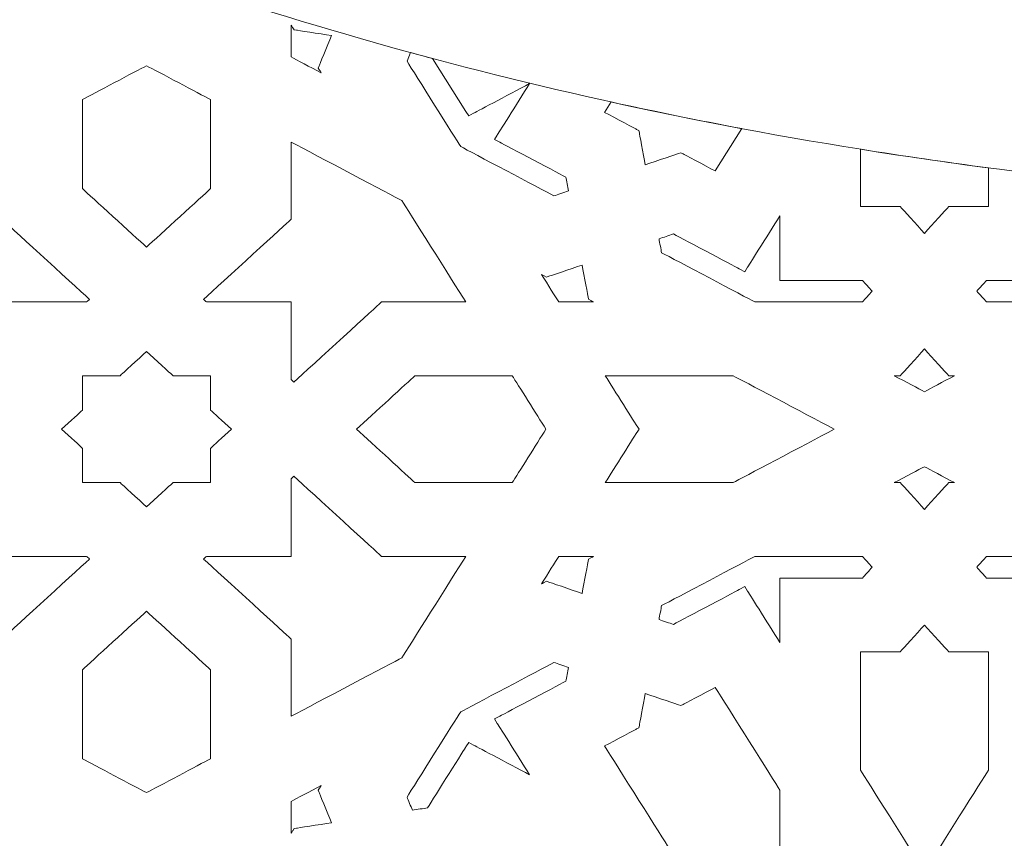
# Model space of a CAD drawing. Units: centimetres. Extents: x -10.4 to 10.5, y -13.8 to 13.1.
# Drawn here: x 4 to 6.5, y -5.5 to -3.4 of the extents above; entities that cross this region are included whole.
import ezdxf

# ---------------------------------------------------------------- set-up
doc = ezdxf.new("R2010")
doc.units = ezdxf.units.CM
doc.header["$MEASUREMENT"] = 0
doc.layers.add('Plan 1', color=7, linetype='Continuous')

msp = doc.modelspace()

# ---------------------------------------------------------------- linework, layer by layer
at = {"layer": 'Plan 1', "color": 242, "lineweight": 20}
msp.add_open_spline([(8.85649, -3.3158), (3.09242, -3.52944), (1.89192, -0.54975), (-0.24236, -0.80694), (-0.24236, -0.80694), (0.04995, -5.03987), (-1.10698, -6.44973), (-4.16413, -6.01149), (-4.16413, -6.01149), (-4.16413, -6.01149), (-4.16413, -12.24224), (-4.16413, -12.24224), (-4.16413, -12.24224), (-4.16413, -12.24224), (8.85649, -12.2423), (8.85649, -12.2423), (8.85649, -12.2423), (8.85649, -12.2423), (8.85649, -3.3158), (8.85649, -3.3158)], degree=3, knots=[0, 0, 0, 0, 0.1666667, 0.1666667, 0.1666667, 0.1666667, 0.3333333, 0.3333333, 0.3333333, 0.3333333, 0.5, 0.5, 0.5, 0.5, 0.6666667, 0.6666667, 0.6666667, 0.6666667, 1, 1, 1, 1], dxfattribs=at)
at = {"layer": 'Plan 1', "color": 3, "lineweight": 20}
msp.add_open_spline([(8.29846, -3.86814), (7.34616, -3.86959), (6.39275, -3.78389), (5.46316, -3.57368), (5.46316, -3.57368), (4.63222, -3.38578), (3.85003, -3.10324), (3.08626, -2.72752), (3.08626, -2.72752), (2.78286, -2.57827), (2.48655, -2.41675), (2.19261, -2.24977), (2.19261, -2.24977), (1.94354, -2.10829), (1.69654, -1.96273), (1.44581, -1.82426), (1.44581, -1.82426), (1.11053, -1.6391), (0.73001, -1.44164), (0.34775, -1.36583), (0.34775, -1.36583), (0.36249, -1.75035), (0.36461, -2.13576), (0.3479, -2.51924), (0.3479, -2.51924), (0.32675, -3.00466), (0.2751, -3.49576), (0.1656, -3.96972), (0.1656, -3.96972), (-0.01604, -4.75595), (-0.36103, -5.49505), (-1.01528, -5.99603), (-1.01528, -5.99603), (-1.75389, -6.5616), (-2.69683, -6.67495), (-3.6061, -6.61516), (-3.6061, -6.61516), (-3.6061, -6.61516), (-3.60611, -11.6676), (-3.60611, -11.6676), (-3.60611, -11.6676), (-3.60611, -11.6676), (8.29846, -11.66765), (8.29846, -11.66765), (8.29846, -11.66765), (8.29846, -11.66765), (8.29846, -3.86814), (8.29846, -3.86814)], degree=3, knots=[0, 0, 0, 0, 0.0769231, 0.0769231, 0.0769231, 0.0769231, 0.1538462, 0.1538462, 0.1538462, 0.1538462, 0.2307692, 0.2307692, 0.2307692, 0.2307692, 0.3076923, 0.3076923, 0.3076923, 0.3076923, 0.3846154, 0.3846154, 0.3846154, 0.3846154, 0.4615385, 0.4615385, 0.4615385, 0.4615385, 0.5384615, 0.5384615, 0.5384615, 0.5384615, 0.6153846, 0.6153846, 0.6153846, 0.6153846, 0.6923077, 0.6923077, 0.6923077, 0.6923077, 0.7692308, 0.7692308, 0.7692308, 0.7692308, 0.8461538, 0.8461538, 0.8461538, 0.8461538, 1, 1, 1, 1], dxfattribs=at)
at = {"layer": 'Plan 1', "color": 230, "lineweight": 9}
for points, knots in [([(4.70919, -3.47275), (4.72365, -3.4804), (4.75758, -3.49833), (4.78612, -3.51341), (4.78612, -3.51341), (4.78358, -3.50937), (4.78192, -3.50674), (4.78191, -3.50674), (4.78191, -3.50674), (4.78191, -3.50674), (4.77857, -3.50145), (4.77857, -3.50145), (4.77857, -3.50145), (4.77857, -3.50145), (4.78089, -3.49573), (4.78089, -3.49573), (4.78089, -3.49573), (4.78094, -3.49562), (4.80176, -3.44425), (4.81231, -3.41826), (4.81231, -3.41826), (4.78242, -3.41362), (4.72333, -3.40443), (4.7233, -3.40443), (4.7233, -3.40443), (4.7233, -3.40443), (4.71672, -3.40341), (4.71672, -3.40341), (4.71672, -3.40341), (4.71672, -3.40341), (4.71339, -3.39812), (4.71339, -3.39812), (4.71339, -3.39812), (4.71339, -3.39812), (4.71173, -3.39549), (4.70918, -3.39145), (4.70918, -3.39145), (4.70919, -3.41856), (4.70919, -3.44565), (4.70919, -3.47275)], [0, 0, 0, 0, 0.0909091, 0.0909091, 0.0909091, 0.0909091, 0.1818182, 0.1818182, 0.1818182, 0.1818182, 0.2727273, 0.2727273, 0.2727273, 0.2727273, 0.3636364, 0.3636364, 0.3636364, 0.3636364, 0.4545455, 0.4545455, 0.4545455, 0.4545455, 0.5454545, 0.5454545, 0.5454545, 0.5454545, 0.6363636, 0.6363636, 0.6363636, 0.6363636, 0.7272727, 0.7272727, 0.7272727, 0.7272727, 0.8181818, 0.8181818, 0.8181818, 0.8181818, 1, 1, 1, 1]), ([(5.14251, -3.70171), (5.16891, -3.71566), (5.34604, -3.80925), (5.38043, -3.82743), (5.38043, -3.82743), (5.38941, -3.82438), (5.40609, -3.81871), (5.41716, -3.81495), (5.41716, -3.81495), (5.41518, -3.8043), (5.4122, -3.78824), (5.4106, -3.7796), (5.4106, -3.7796), (5.38026, -3.76357), (5.24073, -3.68985), (5.24069, -3.68982), (5.24069, -3.68982), (5.24069, -3.68982), (5.2284, -3.68333), (5.2284, -3.68333), (5.2284, -3.68333), (5.2284, -3.68333), (5.2355, -3.67209), (5.2355, -3.67209), (5.2355, -3.67209), (5.23554, -3.67202), (5.28599, -3.59206), (5.31831, -3.54081), (5.31831, -3.54081), (5.2623, -3.57041), (5.17491, -3.61658), (5.17488, -3.6166), (5.17488, -3.6166), (5.17488, -3.6166), (5.16258, -3.62309), (5.16258, -3.62309), (5.16258, -3.62309), (5.16258, -3.62309), (5.15549, -3.61185), (5.15549, -3.61185), (5.15549, -3.61185), (5.15549, -3.61185), (5.07032, -3.47685), (5.07032, -3.47685), (5.07032, -3.47685), (5.05158, -3.47185), (5.03286, -3.46679), (5.01417, -3.46168), (5.01417, -3.46168), (5.01417, -3.46168), (5.00513, -3.48397), (5.00513, -3.48397), (5.00513, -3.48397), (5.02499, -3.51543), (5.12727, -3.67755), (5.14251, -3.70171)], [0, 0, 0, 0, 0.0666667, 0.0666667, 0.0666667, 0.0666667, 0.1333333, 0.1333333, 0.1333333, 0.1333333, 0.2, 0.2, 0.2, 0.2, 0.2666667, 0.2666667, 0.2666667, 0.2666667, 0.3333333, 0.3333333, 0.3333333, 0.3333333, 0.4, 0.4, 0.4, 0.4, 0.4666667, 0.4666667, 0.4666667, 0.4666667, 0.5333333, 0.5333333, 0.5333333, 0.5333333, 0.6, 0.6, 0.6, 0.6, 0.6666667, 0.6666667, 0.6666667, 0.6666667, 0.7333333, 0.7333333, 0.7333333, 0.7333333, 0.8, 0.8, 0.8, 0.8, 0.8666667, 0.8666667, 0.8666667, 0.8666667, 1, 1, 1, 1]), ([(4.17675, -3.58147), (4.17675, -3.65732), (4.17675, -3.73318), (4.17675, -3.80904), (4.17675, -3.80904), (4.19922, -3.82961), (4.30644, -3.92773), (4.33996, -3.9584), (4.33996, -3.9584), (4.37347, -3.92773), (4.4807, -3.82961), (4.50317, -3.80904), (4.50317, -3.80904), (4.50317, -3.73318), (4.50318, -3.65732), (4.50318, -3.58147), (4.50318, -3.58147), (4.47464, -3.5664), (4.36848, -3.5103), (4.33996, -3.49523), (4.33996, -3.49523), (4.31143, -3.5103), (4.20526, -3.5664), (4.17675, -3.58147)], [0, 0, 0, 0, 0.1428571, 0.1428571, 0.1428571, 0.1428571, 0.2857143, 0.2857143, 0.2857143, 0.2857143, 0.4285714, 0.4285714, 0.4285714, 0.4285714, 0.5714286, 0.5714286, 0.5714286, 0.5714286, 0.7142857, 0.7142857, 0.7142857, 0.7142857, 1, 1, 1, 1]), ([(5.61349, -3.74827), (5.64191, -3.73862), (5.69811, -3.71953), (5.69814, -3.71952), (5.69814, -3.71952), (5.69814, -3.71952), (5.7044, -3.7174), (5.7044, -3.7174), (5.7044, -3.7174), (5.7044, -3.7174), (5.71018, -3.72045), (5.71018, -3.72045), (5.71018, -3.72045), (5.7102, -3.72046), (5.76664, -3.75029), (5.79217, -3.76378), (5.79217, -3.76378), (5.79217, -3.76378), (5.86032, -3.65576), (5.86032, -3.65576), (5.86032, -3.65576), (5.74868, -3.6348), (5.63733, -3.61214), (5.5263, -3.58773), (5.5263, -3.58773), (5.5263, -3.58773), (5.50947, -3.61441), (5.50947, -3.61441), (5.50947, -3.61441), (5.53501, -3.62791), (5.59146, -3.65773), (5.59148, -3.65774), (5.59148, -3.65774), (5.59148, -3.65774), (5.59726, -3.66079), (5.59726, -3.66079), (5.59726, -3.66079), (5.59726, -3.66079), (5.59837, -3.66681), (5.59837, -3.66681), (5.59837, -3.66681), (5.5984, -3.6669), (5.60842, -3.72094), (5.61349, -3.74827)], [0, 0, 0, 0, 0.0833333, 0.0833333, 0.0833333, 0.0833333, 0.1666667, 0.1666667, 0.1666667, 0.1666667, 0.25, 0.25, 0.25, 0.25, 0.3333333, 0.3333333, 0.3333333, 0.3333333, 0.4166667, 0.4166667, 0.4166667, 0.4166667, 0.5, 0.5, 0.5, 0.5, 0.5833333, 0.5833333, 0.5833333, 0.5833333, 0.6666667, 0.6666667, 0.6666667, 0.6666667, 0.75, 0.75, 0.75, 0.75, 0.8333333, 0.8333333, 0.8333333, 0.8333333, 1, 1, 1, 1]), ([(3.68825, -3.83955), (3.67244, -3.86463), (3.5623, -4.03922), (3.52504, -4.09828), (3.52504, -4.09828), (3.59477, -4.09828), (3.66451, -4.09828), (3.73424, -4.09828), (3.73424, -4.09828), (3.73424, -4.09828), (3.74012, -4.09828), (3.74012, -4.09828), (3.74012, -4.09828), (3.74012, -4.09828), (3.74429, -4.10208), (3.74429, -4.10208), (3.74429, -4.10208), (3.74434, -4.10214), (3.91941, -4.26236), (3.96361, -4.3028), (3.96361, -4.3028), (3.96605, -4.30056), (3.9685, -4.29832), (3.97095, -4.29608), (3.97095, -4.29608), (3.97095, -4.23447), (3.97095, -4.17287), (3.97095, -4.11127), (3.97095, -4.11127), (3.97095, -4.11127), (3.97095, -4.09828), (3.97095, -4.09828), (3.97095, -4.09828), (3.97095, -4.09828), (3.98514, -4.09828), (3.98514, -4.09828), (3.98514, -4.09828), (4.05246, -4.09828), (4.11976, -4.09828), (4.18708, -4.09828), (4.18708, -4.09828), (4.18953, -4.09604), (4.19198, -4.0938), (4.19444, -4.09155), (4.19444, -4.09155), (4.15025, -4.05113), (3.97517, -3.89089), (3.97511, -3.89083), (3.97511, -3.89083), (3.97511, -3.89083), (3.97095, -3.88703), (3.97095, -3.88703), (3.97095, -3.88703), (3.97095, -3.88703), (3.97095, -3.88165), (3.97095, -3.88165), (3.97095, -3.88165), (3.97095, -3.81783), (3.97095, -3.75401), (3.97095, -3.69018), (3.97095, -3.69018), (3.90642, -3.72429), (3.71565, -3.82508), (3.68825, -3.83955)], [0, 0, 0, 0, 0.0588235, 0.0588235, 0.0588235, 0.0588235, 0.1176471, 0.1176471, 0.1176471, 0.1176471, 0.1764706, 0.1764706, 0.1764706, 0.1764706, 0.2352941, 0.2352941, 0.2352941, 0.2352941, 0.2941176, 0.2941176, 0.2941176, 0.2941176, 0.3529412, 0.3529412, 0.3529412, 0.3529412, 0.4117647, 0.4117647, 0.4117647, 0.4117647, 0.4705882, 0.4705882, 0.4705882, 0.4705882, 0.5294118, 0.5294118, 0.5294118, 0.5294118, 0.5882353, 0.5882353, 0.5882353, 0.5882353, 0.6470588, 0.6470588, 0.6470588, 0.6470588, 0.7058824, 0.7058824, 0.7058824, 0.7058824, 0.7647059, 0.7647059, 0.7647059, 0.7647059, 0.8235294, 0.8235294, 0.8235294, 0.8235294, 0.8823529, 0.8823529, 0.8823529, 0.8823529, 1, 1, 1, 1]), ([(4.99188, -3.83955), (4.96448, -3.82508), (4.77372, -3.72429), (4.70918, -3.69019), (4.70918, -3.69019), (4.70919, -3.75401), (4.70919, -3.81783), (4.70918, -3.88165), (4.70918, -3.88165), (4.70918, -3.88165), (4.70918, -3.88703), (4.70918, -3.88703), (4.70918, -3.88703), (4.70918, -3.88703), (4.70503, -3.89083), (4.70503, -3.89083), (4.70503, -3.89083), (4.70487, -3.89098), (4.52986, -4.05113), (4.48569, -4.09155), (4.48569, -4.09155), (4.48829, -4.09393), (4.49094, -4.09636), (4.49304, -4.09828), (4.49304, -4.09828), (4.56037, -4.09828), (4.62768, -4.09828), (4.69499, -4.09828), (4.69499, -4.09828), (4.69499, -4.09828), (4.70919, -4.09828), (4.70919, -4.09828), (4.70919, -4.09828), (4.70919, -4.09828), (4.70919, -4.11127), (4.70919, -4.11127), (4.70919, -4.11127), (4.70919, -4.17287), (4.70919, -4.23447), (4.70919, -4.29608), (4.70919, -4.29608), (4.71129, -4.298), (4.71393, -4.30042), (4.71652, -4.3028), (4.71652, -4.3028), (4.76071, -4.26235), (4.93578, -4.10214), (4.93584, -4.10208), (4.93584, -4.10208), (4.93584, -4.10208), (4.93999, -4.09828), (4.93999, -4.09828), (4.93999, -4.09828), (4.93999, -4.09828), (4.94588, -4.09828), (4.94588, -4.09828), (4.94588, -4.09828), (5.01561, -4.09828), (5.08535, -4.09828), (5.1551, -4.09828), (5.1551, -4.09828), (5.11784, -4.03922), (5.0077, -3.86462), (4.99188, -3.83955)], [0, 0, 0, 0, 0.0588235, 0.0588235, 0.0588235, 0.0588235, 0.1176471, 0.1176471, 0.1176471, 0.1176471, 0.1764706, 0.1764706, 0.1764706, 0.1764706, 0.2352941, 0.2352941, 0.2352941, 0.2352941, 0.2941176, 0.2941176, 0.2941176, 0.2941176, 0.3529412, 0.3529412, 0.3529412, 0.3529412, 0.4117647, 0.4117647, 0.4117647, 0.4117647, 0.4705882, 0.4705882, 0.4705882, 0.4705882, 0.5294118, 0.5294118, 0.5294118, 0.5294118, 0.5882353, 0.5882353, 0.5882353, 0.5882353, 0.6470588, 0.6470588, 0.6470588, 0.6470588, 0.7058824, 0.7058824, 0.7058824, 0.7058824, 0.7647059, 0.7647059, 0.7647059, 0.7647059, 0.8235294, 0.8235294, 0.8235294, 0.8235294, 0.8823529, 0.8823529, 0.8823529, 0.8823529, 1, 1, 1, 1]), ([(6.32637, -3.92308), (6.3457, -3.90171), (6.38394, -3.85947), (6.38396, -3.85946), (6.38396, -3.85946), (6.38396, -3.85946), (6.38821, -3.85475), (6.38821, -3.85475), (6.38821, -3.85475), (6.38821, -3.85475), (6.39489, -3.85475), (6.39489, -3.85475), (6.39489, -3.85475), (6.42645, -3.85475), (6.45802, -3.85475), (6.48958, -3.85475), (6.48958, -3.85475), (6.48958, -3.85475), (6.48958, -3.75593), (6.48958, -3.75593), (6.48958, -3.75593), (6.38056, -3.74156), (6.27174, -3.72574), (6.16315, -3.70837), (6.16315, -3.70837), (6.16315, -3.70837), (6.16315, -3.85475), (6.16315, -3.85475), (6.16315, -3.85475), (6.19472, -3.85475), (6.22629, -3.85475), (6.25785, -3.85475), (6.25785, -3.85475), (6.25785, -3.85475), (6.26452, -3.85475), (6.26452, -3.85475), (6.26452, -3.85475), (6.26452, -3.85475), (6.26878, -3.85946), (6.26878, -3.85946), (6.26878, -3.85946), (6.2688, -3.85947), (6.30703, -3.90171), (6.32637, -3.92308)], [0, 0, 0, 0, 0.0833333, 0.0833333, 0.0833333, 0.0833333, 0.1666667, 0.1666667, 0.1666667, 0.1666667, 0.25, 0.25, 0.25, 0.25, 0.3333333, 0.3333333, 0.3333333, 0.3333333, 0.4166667, 0.4166667, 0.4166667, 0.4166667, 0.5, 0.5, 0.5, 0.5, 0.5833333, 0.5833333, 0.5833333, 0.5833333, 0.6666667, 0.6666667, 0.6666667, 0.6666667, 0.75, 0.75, 0.75, 0.75, 0.8333333, 0.8333333, 0.8333333, 0.8333333, 1, 1, 1, 1]), ([(5.89304, -4.09828), (5.98462, -4.09828), (6.0762, -4.09828), (6.16778, -4.09828), (6.16778, -4.09828), (6.17389, -4.09153), (6.18523, -4.07898), (6.19277, -4.07066), (6.19277, -4.07066), (6.18523, -4.06234), (6.17389, -4.0498), (6.16778, -4.04305), (6.16778, -4.04305), (6.10238, -4.04305), (6.03698, -4.04305), (5.97158, -4.04305), (5.97158, -4.04305), (5.97158, -4.04305), (5.95739, -4.04305), (5.95739, -4.04305), (5.95739, -4.04305), (5.95739, -4.04305), (5.95739, -4.03006), (5.95739, -4.03006), (5.95739, -4.03006), (5.95739, -3.97954), (5.95739, -3.92902), (5.95739, -3.87849), (5.95739, -3.87849), (5.92506, -3.92975), (5.8746, -4.00973), (5.87458, -4.00976), (5.87458, -4.00976), (5.87458, -4.00976), (5.86749, -4.02101), (5.86749, -4.02101), (5.86749, -4.02101), (5.86749, -4.02101), (5.85519, -4.01452), (5.85519, -4.01452), (5.85519, -4.01452), (5.85515, -4.01449), (5.71563, -3.94076), (5.68529, -3.92473), (5.68529, -3.92473), (5.67304, -3.92889), (5.6608, -3.93305), (5.64856, -3.9372), (5.64856, -3.9372), (5.65053, -3.94787), (5.65352, -3.96392), (5.65512, -3.97256), (5.65512, -3.97256), (5.68951, -3.99073), (5.86664, -4.08433), (5.89304, -4.09828)], [0, 0, 0, 0, 0.0666667, 0.0666667, 0.0666667, 0.0666667, 0.1333333, 0.1333333, 0.1333333, 0.1333333, 0.2, 0.2, 0.2, 0.2, 0.2666667, 0.2666667, 0.2666667, 0.2666667, 0.3333333, 0.3333333, 0.3333333, 0.3333333, 0.4, 0.4, 0.4, 0.4, 0.4666667, 0.4666667, 0.4666667, 0.4666667, 0.5333333, 0.5333333, 0.5333333, 0.5333333, 0.6, 0.6, 0.6, 0.6, 0.6666667, 0.6666667, 0.6666667, 0.6666667, 0.7333333, 0.7333333, 0.7333333, 0.7333333, 0.8, 0.8, 0.8, 0.8, 0.8666667, 0.8666667, 0.8666667, 0.8666667, 1, 1, 1, 1]), ([(6.75968, -4.09828), (6.78608, -4.08433), (6.96323, -3.99073), (6.99761, -3.97256), (6.99761, -3.97256), (6.99922, -3.96392), (7.0022, -3.94787), (7.00418, -3.9372), (7.00418, -3.9372), (6.9931, -3.93345), (6.97642, -3.92779), (6.96744, -3.92473), (6.96744, -3.92473), (6.9371, -3.94077), (6.79759, -4.01449), (6.79754, -4.01452), (6.79754, -4.01452), (6.79754, -4.01452), (6.78525, -4.02101), (6.78525, -4.02101), (6.78525, -4.02101), (6.78525, -4.02101), (6.77815, -4.00977), (6.77815, -4.00977), (6.77815, -4.00977), (6.77813, -4.00973), (6.72768, -3.92974), (6.69533, -3.87848), (6.69533, -3.87848), (6.69533, -3.92901), (6.69533, -3.97954), (6.69533, -4.03006), (6.69533, -4.03006), (6.69533, -4.03006), (6.69533, -4.04305), (6.69533, -4.04305), (6.69533, -4.04305), (6.69533, -4.04305), (6.68114, -4.04305), (6.68114, -4.04305), (6.68114, -4.04305), (6.61575, -4.04305), (6.55035, -4.04305), (6.48495, -4.04305), (6.48495, -4.04305), (6.47884, -4.0498), (6.46749, -4.06234), (6.45996, -4.07066), (6.45996, -4.07066), (6.46749, -4.07899), (6.47884, -4.09153), (6.48495, -4.09828), (6.48495, -4.09828), (6.57653, -4.09828), (6.6681, -4.09828), (6.75968, -4.09828)], [0, 0, 0, 0, 0.0666667, 0.0666667, 0.0666667, 0.0666667, 0.1333333, 0.1333333, 0.1333333, 0.1333333, 0.2, 0.2, 0.2, 0.2, 0.2666667, 0.2666667, 0.2666667, 0.2666667, 0.3333333, 0.3333333, 0.3333333, 0.3333333, 0.4, 0.4, 0.4, 0.4, 0.4666667, 0.4666667, 0.4666667, 0.4666667, 0.5333333, 0.5333333, 0.5333333, 0.5333333, 0.6, 0.6, 0.6, 0.6, 0.6666667, 0.6666667, 0.6666667, 0.6666667, 0.7333333, 0.7333333, 0.7333333, 0.7333333, 0.8, 0.8, 0.8, 0.8, 0.8666667, 0.8666667, 0.8666667, 0.8666667, 1, 1, 1, 1]), ([(5.39269, -4.09828), (5.4223, -4.09828), (5.45193, -4.09828), (5.48155, -4.09828), (5.48155, -4.09828), (5.47712, -4.09594), (5.47424, -4.09442), (5.47423, -4.09442), (5.47423, -4.09442), (5.47423, -4.09442), (5.46846, -4.09136), (5.46846, -4.09136), (5.46846, -4.09136), (5.46846, -4.09136), (5.46734, -4.08535), (5.46734, -4.08535), (5.46734, -4.08535), (5.46734, -4.08533), (5.45731, -4.03124), (5.45223, -4.00389), (5.45223, -4.00389), (5.4238, -4.01354), (5.36761, -4.03264), (5.36759, -4.03264), (5.36759, -4.03264), (5.36759, -4.03264), (5.36133, -4.03476), (5.36133, -4.03476), (5.36133, -4.03476), (5.36133, -4.03476), (5.35555, -4.03171), (5.35555, -4.03171), (5.35555, -4.03171), (5.35312, -4.03043), (5.35069, -4.02914), (5.34826, -4.02786), (5.34826, -4.02786), (5.36474, -4.05398), (5.38434, -4.08505), (5.39269, -4.09828)], [0, 0, 0, 0, 0.0909091, 0.0909091, 0.0909091, 0.0909091, 0.1818182, 0.1818182, 0.1818182, 0.1818182, 0.2727273, 0.2727273, 0.2727273, 0.2727273, 0.3636364, 0.3636364, 0.3636364, 0.3636364, 0.4545455, 0.4545455, 0.4545455, 0.4545455, 0.5454545, 0.5454545, 0.5454545, 0.5454545, 0.6363636, 0.6363636, 0.6363636, 0.6363636, 0.7272727, 0.7272727, 0.7272727, 0.7272727, 0.8181818, 0.8181818, 0.8181818, 0.8181818, 1, 1, 1, 1]), ([(6.32637, -4.32723), (6.34083, -4.31959), (6.37477, -4.30165), (6.40331, -4.28658), (6.40331, -4.28658), (6.40051, -4.28657), (6.3977, -4.28657), (6.39489, -4.28658), (6.39489, -4.28658), (6.39489, -4.28658), (6.38822, -4.28658), (6.38822, -4.28658), (6.38822, -4.28658), (6.38822, -4.28658), (6.38396, -4.28187), (6.38396, -4.28187), (6.38396, -4.28187), (6.38394, -4.28186), (6.3457, -4.23962), (6.32637, -4.21825), (6.32637, -4.21825), (6.30703, -4.23962), (6.2688, -4.28186), (6.26878, -4.28187), (6.26878, -4.28187), (6.26878, -4.28187), (6.26452, -4.28658), (6.26452, -4.28658), (6.26452, -4.28658), (6.26452, -4.28658), (6.25785, -4.28658), (6.25785, -4.28658), (6.25785, -4.28658), (6.25504, -4.28657), (6.25224, -4.28658), (6.24942, -4.28657), (6.24942, -4.28657), (6.27797, -4.30166), (6.3119, -4.31959), (6.32637, -4.32723)], [0, 0, 0, 0, 0.0909091, 0.0909091, 0.0909091, 0.0909091, 0.1818182, 0.1818182, 0.1818182, 0.1818182, 0.2727273, 0.2727273, 0.2727273, 0.2727273, 0.3636364, 0.3636364, 0.3636364, 0.3636364, 0.4545455, 0.4545455, 0.4545455, 0.4545455, 0.5454545, 0.5454545, 0.5454545, 0.5454545, 0.6363636, 0.6363636, 0.6363636, 0.6363636, 0.7272727, 0.7272727, 0.7272727, 0.7272727, 0.8181818, 0.8181818, 0.8181818, 0.8181818, 1, 1, 1, 1]), ([(4.55685, -4.42296), (4.55685, -4.42296), (4.55684, -4.42296), (4.55684, -4.42296), (4.55684, -4.42296), (4.53544, -4.40338), (4.50759, -4.37789), (4.50758, -4.37788), (4.50758, -4.37788), (4.50758, -4.37788), (4.50342, -4.37407), (4.50342, -4.37407), (4.50342, -4.37407), (4.50342, -4.37407), (4.50343, -4.3687), (4.50343, -4.3687), (4.50343, -4.3687), (4.50342, -4.34132), (4.50342, -4.31395), (4.50342, -4.28657), (4.50342, -4.28657), (4.47351, -4.28657), (4.4436, -4.28657), (4.41369, -4.28657), (4.41369, -4.28657), (4.41369, -4.28657), (4.40781, -4.28657), (4.40781, -4.28657), (4.40781, -4.28657), (4.40781, -4.28657), (4.40365, -4.28277), (4.40365, -4.28277), (4.40365, -4.28277), (4.40364, -4.28276), (4.36014, -4.24294), (4.34008, -4.22459), (4.34008, -4.22459), (4.32002, -4.24294), (4.27652, -4.28276), (4.2765, -4.28277), (4.2765, -4.28277), (4.2765, -4.28277), (4.27235, -4.28657), (4.27235, -4.28657), (4.27235, -4.28657), (4.27235, -4.28657), (4.26648, -4.28658), (4.26648, -4.28658), (4.26648, -4.28658), (4.23656, -4.28658), (4.20665, -4.28658), (4.17675, -4.28658), (4.17675, -4.28658), (4.17675, -4.31395), (4.17675, -4.34132), (4.17675, -4.3687), (4.17675, -4.3687), (4.17675, -4.3687), (4.17675, -4.37407), (4.17675, -4.37407), (4.17675, -4.37407), (4.17675, -4.37407), (4.17259, -4.37787), (4.17259, -4.37787), (4.17259, -4.37787), (4.17253, -4.37794), (4.1447, -4.40339), (4.12332, -4.42296), (4.12332, -4.42296), (4.12332, -4.42296), (4.12332, -4.42296), (4.12332, -4.42296), (4.12332, -4.42296), (4.14472, -4.44255), (4.17258, -4.46804), (4.1726, -4.46804), (4.1726, -4.46804), (4.1726, -4.46804), (4.17675, -4.47185), (4.17675, -4.47185), (4.17675, -4.47185), (4.17675, -4.47185), (4.17675, -4.47723), (4.17675, -4.47723), (4.17675, -4.47723), (4.17675, -4.5046), (4.17675, -4.53197), (4.17675, -4.55934), (4.17675, -4.55934), (4.20665, -4.55935), (4.23656, -4.55935), (4.26648, -4.55935), (4.26648, -4.55935), (4.26648, -4.55935), (4.27235, -4.55934), (4.27235, -4.55934), (4.27235, -4.55934), (4.27235, -4.55934), (4.2765, -4.56315), (4.2765, -4.56315), (4.2765, -4.56315), (4.27652, -4.56316), (4.32003, -4.60298), (4.34008, -4.62133), (4.34008, -4.62133), (4.36014, -4.60298), (4.40364, -4.56316), (4.40365, -4.56315), (4.40365, -4.56315), (4.40365, -4.56315), (4.40781, -4.55935), (4.40781, -4.55935), (4.40781, -4.55935), (4.40781, -4.55935), (4.41369, -4.55934), (4.41369, -4.55934), (4.41369, -4.55934), (4.44361, -4.55934), (4.47352, -4.55934), (4.50342, -4.55934), (4.50342, -4.55934), (4.50343, -4.53197), (4.50342, -4.5046), (4.50343, -4.47723), (4.50343, -4.47723), (4.50343, -4.47723), (4.50343, -4.47185), (4.50343, -4.47185), (4.50343, -4.47185), (4.50343, -4.47185), (4.50758, -4.46804), (4.50758, -4.46804), (4.50758, -4.46804), (4.50759, -4.46804), (4.53544, -4.44255), (4.55685, -4.42296)], [0, 0, 0, 0, 0.0285714, 0.0285714, 0.0285714, 0.0285714, 0.0571429, 0.0571429, 0.0571429, 0.0571429, 0.0857143, 0.0857143, 0.0857143, 0.0857143, 0.1142857, 0.1142857, 0.1142857, 0.1142857, 0.1428571, 0.1428571, 0.1428571, 0.1428571, 0.1714286, 0.1714286, 0.1714286, 0.1714286, 0.2, 0.2, 0.2, 0.2, 0.2285714, 0.2285714, 0.2285714, 0.2285714, 0.2571429, 0.2571429, 0.2571429, 0.2571429, 0.2857143, 0.2857143, 0.2857143, 0.2857143, 0.3142857, 0.3142857, 0.3142857, 0.3142857, 0.3428571, 0.3428571, 0.3428571, 0.3428571, 0.3714286, 0.3714286, 0.3714286, 0.3714286, 0.4, 0.4, 0.4, 0.4, 0.4285714, 0.4285714, 0.4285714, 0.4285714, 0.4571429, 0.4571429, 0.4571429, 0.4571429, 0.4857143, 0.4857143, 0.4857143, 0.4857143, 0.5142857, 0.5142857, 0.5142857, 0.5142857, 0.5428571, 0.5428571, 0.5428571, 0.5428571, 0.5714286, 0.5714286, 0.5714286, 0.5714286, 0.6, 0.6, 0.6, 0.6, 0.6285714, 0.6285714, 0.6285714, 0.6285714, 0.6571429, 0.6571429, 0.6571429, 0.6571429, 0.6857143, 0.6857143, 0.6857143, 0.6857143, 0.7142857, 0.7142857, 0.7142857, 0.7142857, 0.7428571, 0.7428571, 0.7428571, 0.7428571, 0.7714286, 0.7714286, 0.7714286, 0.7714286, 0.8, 0.8, 0.8, 0.8, 0.8285714, 0.8285714, 0.8285714, 0.8285714, 0.8571429, 0.8571429, 0.8571429, 0.8571429, 0.8857143, 0.8857143, 0.8857143, 0.8857143, 0.9142857, 0.9142857, 0.9142857, 0.9142857, 0.9428571, 0.9428571, 0.9428571, 0.9428571, 1, 1, 1, 1]), ([(4.87621, -4.42296), (4.919, -4.46212), (5.00534, -4.54113), (5.02524, -4.55934), (5.02524, -4.55934), (5.10812, -4.55934), (5.19101, -4.55934), (5.2739, -4.55935), (5.2739, -4.55935), (5.28829, -4.53653), (5.33692, -4.45946), (5.35994, -4.42296), (5.35994, -4.42296), (5.33691, -4.38646), (5.28829, -4.30939), (5.27389, -4.28657), (5.27389, -4.28657), (5.19101, -4.28657), (5.10812, -4.28657), (5.02523, -4.28657), (5.02523, -4.28657), (5.00533, -4.30479), (4.919, -4.3838), (4.8762, -4.42296), (4.8762, -4.42296), (4.8762, -4.42296), (4.87621, -4.42296), (4.87621, -4.42296)], [0, 0, 0, 0, 0.125, 0.125, 0.125, 0.125, 0.25, 0.25, 0.25, 0.25, 0.375, 0.375, 0.375, 0.375, 0.5, 0.5, 0.5, 0.5, 0.625, 0.625, 0.625, 0.625, 0.75, 0.75, 0.75, 0.75, 1, 1, 1, 1]), ([(5.51148, -4.55934), (5.62029, -4.55935), (5.7291, -4.55934), (5.83793, -4.55935), (5.83793, -4.55935), (5.8624, -4.54641), (6.01729, -4.46457), (6.09605, -4.42296), (6.09605, -4.42296), (6.01729, -4.38136), (5.8624, -4.29951), (5.83792, -4.28658), (5.83792, -4.28658), (5.7291, -4.28658), (5.62029, -4.28657), (5.51147, -4.28658), (5.51147, -4.28658), (5.53451, -4.32307), (5.58312, -4.40015), (5.59752, -4.42296), (5.59752, -4.42296), (5.58312, -4.44577), (5.53451, -4.52284), (5.51148, -4.55934)], [0, 0, 0, 0, 0.1428571, 0.1428571, 0.1428571, 0.1428571, 0.2857143, 0.2857143, 0.2857143, 0.2857143, 0.4285714, 0.4285714, 0.4285714, 0.4285714, 0.5714286, 0.5714286, 0.5714286, 0.5714286, 0.7142857, 0.7142857, 0.7142857, 0.7142857, 1, 1, 1, 1]), ([(6.32637, -4.62768), (6.34571, -4.60631), (6.38394, -4.56406), (6.38396, -4.56405), (6.38396, -4.56405), (6.38396, -4.56405), (6.38822, -4.55934), (6.38822, -4.55934), (6.38822, -4.55934), (6.38822, -4.55934), (6.39489, -4.55935), (6.39489, -4.55935), (6.39489, -4.55935), (6.3977, -4.55934), (6.40051, -4.55935), (6.40331, -4.55934), (6.40331, -4.55934), (6.37477, -4.54427), (6.34083, -4.52633), (6.32637, -4.51869), (6.32637, -4.51869), (6.3119, -4.52634), (6.27797, -4.54427), (6.24943, -4.55935), (6.24943, -4.55935), (6.25224, -4.55935), (6.25504, -4.55935), (6.25785, -4.55934), (6.25785, -4.55934), (6.25785, -4.55934), (6.26452, -4.55934), (6.26452, -4.55934), (6.26452, -4.55934), (6.26452, -4.55934), (6.26878, -4.56405), (6.26878, -4.56405), (6.26878, -4.56405), (6.2688, -4.56406), (6.30703, -4.6063), (6.32637, -4.62768)], [0, 0, 0, 0, 0.0909091, 0.0909091, 0.0909091, 0.0909091, 0.1818182, 0.1818182, 0.1818182, 0.1818182, 0.2727273, 0.2727273, 0.2727273, 0.2727273, 0.3636364, 0.3636364, 0.3636364, 0.3636364, 0.4545455, 0.4545455, 0.4545455, 0.4545455, 0.5454545, 0.5454545, 0.5454545, 0.5454545, 0.6363636, 0.6363636, 0.6363636, 0.6363636, 0.7272727, 0.7272727, 0.7272727, 0.7272727, 0.8181818, 0.8181818, 0.8181818, 0.8181818, 1, 1, 1, 1]), ([(4.19443, -4.75437), (4.19184, -4.75199), (4.18918, -4.74957), (4.18709, -4.74764), (4.18709, -4.74764), (4.11977, -4.74764), (4.05246, -4.74764), (3.98514, -4.74764), (3.98514, -4.74764), (3.98514, -4.74764), (3.97096, -4.74764), (3.97096, -4.74764), (3.97096, -4.74764), (3.97096, -4.74764), (3.97096, -4.73466), (3.97096, -4.73466), (3.97096, -4.73466), (3.97096, -4.67306), (3.97096, -4.61145), (3.97096, -4.54985), (3.97096, -4.54985), (3.96885, -4.54793), (3.9662, -4.5455), (3.96361, -4.54312), (3.96361, -4.54312), (3.91942, -4.58356), (3.74435, -4.74378), (3.74429, -4.74384), (3.74429, -4.74384), (3.74429, -4.74384), (3.74013, -4.74764), (3.74013, -4.74764), (3.74013, -4.74764), (3.74013, -4.74764), (3.73425, -4.74764), (3.73425, -4.74764), (3.73425, -4.74764), (3.66451, -4.74764), (3.59477, -4.74764), (3.52504, -4.74764), (3.52504, -4.74764), (3.5623, -4.8067), (3.67244, -4.98129), (3.68826, -5.00637), (3.68826, -5.00637), (3.71565, -5.02084), (3.90642, -5.12164), (3.97096, -5.15574), (3.97096, -5.15574), (3.97096, -5.09191), (3.97096, -5.02809), (3.97096, -4.96427), (3.97096, -4.96427), (3.97096, -4.96427), (3.97096, -4.95889), (3.97096, -4.95889), (3.97096, -4.95889), (3.97096, -4.95889), (3.97511, -4.95508), (3.97511, -4.95508), (3.97511, -4.95508), (3.97517, -4.95503), (4.15025, -4.7948), (4.19443, -4.75437)], [0, 0, 0, 0, 0.0588235, 0.0588235, 0.0588235, 0.0588235, 0.1176471, 0.1176471, 0.1176471, 0.1176471, 0.1764706, 0.1764706, 0.1764706, 0.1764706, 0.2352941, 0.2352941, 0.2352941, 0.2352941, 0.2941176, 0.2941176, 0.2941176, 0.2941176, 0.3529412, 0.3529412, 0.3529412, 0.3529412, 0.4117647, 0.4117647, 0.4117647, 0.4117647, 0.4705882, 0.4705882, 0.4705882, 0.4705882, 0.5294118, 0.5294118, 0.5294118, 0.5294118, 0.5882353, 0.5882353, 0.5882353, 0.5882353, 0.6470588, 0.6470588, 0.6470588, 0.6470588, 0.7058824, 0.7058824, 0.7058824, 0.7058824, 0.7647059, 0.7647059, 0.7647059, 0.7647059, 0.8235294, 0.8235294, 0.8235294, 0.8235294, 0.8823529, 0.8823529, 0.8823529, 0.8823529, 1, 1, 1, 1]), ([(4.99188, -5.00637), (5.0077, -4.98129), (5.11784, -4.8067), (5.1551, -4.74764), (5.1551, -4.74764), (5.08536, -4.74764), (5.01562, -4.74764), (4.94588, -4.74764), (4.94588, -4.74764), (4.94588, -4.74764), (4.94, -4.74764), (4.94, -4.74764), (4.94, -4.74764), (4.94, -4.74764), (4.93585, -4.74384), (4.93585, -4.74384), (4.93585, -4.74384), (4.93578, -4.74379), (4.76071, -4.58357), (4.71653, -4.54312), (4.71653, -4.54312), (4.71393, -4.5455), (4.71129, -4.54793), (4.70919, -4.54985), (4.70919, -4.54985), (4.70919, -4.61145), (4.70919, -4.67305), (4.70919, -4.73466), (4.70919, -4.73466), (4.70919, -4.73466), (4.70919, -4.74764), (4.70919, -4.74764), (4.70919, -4.74764), (4.70919, -4.74764), (4.695, -4.74764), (4.695, -4.74764), (4.695, -4.74764), (4.62768, -4.74764), (4.56037, -4.74764), (4.49304, -4.74764), (4.49304, -4.74764), (4.49095, -4.74957), (4.48829, -4.75199), (4.4857, -4.75437), (4.4857, -4.75437), (4.52988, -4.79481), (4.70498, -4.95503), (4.70503, -4.95508), (4.70503, -4.95508), (4.70503, -4.95508), (4.70919, -4.95889), (4.70919, -4.95889), (4.70919, -4.95889), (4.70919, -4.95889), (4.70919, -4.96427), (4.70919, -4.96427), (4.70919, -4.96427), (4.70919, -5.02809), (4.70919, -5.09192), (4.70919, -5.15574), (4.70919, -5.15574), (4.77372, -5.12164), (4.96448, -5.02084), (4.99188, -5.00637)], [0, 0, 0, 0, 0.0588235, 0.0588235, 0.0588235, 0.0588235, 0.1176471, 0.1176471, 0.1176471, 0.1176471, 0.1764706, 0.1764706, 0.1764706, 0.1764706, 0.2352941, 0.2352941, 0.2352941, 0.2352941, 0.2941176, 0.2941176, 0.2941176, 0.2941176, 0.3529412, 0.3529412, 0.3529412, 0.3529412, 0.4117647, 0.4117647, 0.4117647, 0.4117647, 0.4705882, 0.4705882, 0.4705882, 0.4705882, 0.5294118, 0.5294118, 0.5294118, 0.5294118, 0.5882353, 0.5882353, 0.5882353, 0.5882353, 0.6470588, 0.6470588, 0.6470588, 0.6470588, 0.7058824, 0.7058824, 0.7058824, 0.7058824, 0.7647059, 0.7647059, 0.7647059, 0.7647059, 0.8235294, 0.8235294, 0.8235294, 0.8235294, 0.8823529, 0.8823529, 0.8823529, 0.8823529, 1, 1, 1, 1]), ([(5.45223, -4.84203), (5.45731, -4.81468), (5.46734, -4.7606), (5.46735, -4.76058), (5.46735, -4.76058), (5.46735, -4.76058), (5.46846, -4.75457), (5.46846, -4.75457), (5.46846, -4.75457), (5.46846, -4.75457), (5.47423, -4.75151), (5.47423, -4.75151), (5.47423, -4.75151), (5.47426, -4.7515), (5.47714, -4.74998), (5.48155, -4.74764), (5.48155, -4.74764), (5.45193, -4.74764), (5.42231, -4.74764), (5.39269, -4.74764), (5.39269, -4.74764), (5.38435, -4.76088), (5.36474, -4.79195), (5.34826, -4.81808), (5.34826, -4.81808), (5.35268, -4.81574), (5.35555, -4.81422), (5.35556, -4.81422), (5.35556, -4.81422), (5.35556, -4.81422), (5.36133, -4.81116), (5.36133, -4.81116), (5.36133, -4.81116), (5.36133, -4.81116), (5.36759, -4.81329), (5.36759, -4.81329), (5.36759, -4.81329), (5.36769, -4.81332), (5.42382, -4.83239), (5.45223, -4.84203)], [0, 0, 0, 0, 0.0909091, 0.0909091, 0.0909091, 0.0909091, 0.1818182, 0.1818182, 0.1818182, 0.1818182, 0.2727273, 0.2727273, 0.2727273, 0.2727273, 0.3636364, 0.3636364, 0.3636364, 0.3636364, 0.4545455, 0.4545455, 0.4545455, 0.4545455, 0.5454545, 0.5454545, 0.5454545, 0.5454545, 0.6363636, 0.6363636, 0.6363636, 0.6363636, 0.7272727, 0.7272727, 0.7272727, 0.7272727, 0.8181818, 0.8181818, 0.8181818, 0.8181818, 1, 1, 1, 1]), ([(5.95739, -4.96744), (5.95739, -4.9169), (5.95739, -4.86638), (5.95739, -4.81585), (5.95739, -4.81585), (5.95739, -4.81585), (5.95739, -4.80287), (5.95739, -4.80287), (5.95739, -4.80287), (5.95739, -4.80287), (5.97158, -4.80287), (5.97158, -4.80287), (5.97158, -4.80287), (6.03698, -4.80287), (6.10238, -4.80287), (6.16778, -4.80287), (6.16778, -4.80287), (6.17389, -4.79612), (6.18523, -4.78358), (6.19277, -4.77526), (6.19277, -4.77526), (6.18523, -4.76694), (6.17389, -4.7544), (6.16778, -4.74764), (6.16778, -4.74764), (6.0762, -4.74764), (5.98462, -4.74764), (5.89304, -4.74764), (5.89304, -4.74764), (5.86664, -4.7616), (5.6895, -4.8552), (5.65512, -4.87336), (5.65512, -4.87336), (5.65352, -4.88201), (5.65054, -4.89806), (5.64856, -4.90871), (5.64856, -4.90871), (5.65963, -4.91247), (5.67631, -4.91813), (5.68529, -4.92119), (5.68529, -4.92119), (5.71563, -4.90516), (5.85515, -4.83143), (5.8552, -4.8314), (5.8552, -4.8314), (5.8552, -4.8314), (5.86749, -4.82491), (5.86749, -4.82491), (5.86749, -4.82491), (5.86749, -4.82491), (5.87458, -4.83616), (5.87458, -4.83616), (5.87458, -4.83616), (5.87465, -4.83626), (5.92507, -4.91619), (5.95739, -4.96744)], [0, 0, 0, 0, 0.0666667, 0.0666667, 0.0666667, 0.0666667, 0.1333333, 0.1333333, 0.1333333, 0.1333333, 0.2, 0.2, 0.2, 0.2, 0.2666667, 0.2666667, 0.2666667, 0.2666667, 0.3333333, 0.3333333, 0.3333333, 0.3333333, 0.4, 0.4, 0.4, 0.4, 0.4666667, 0.4666667, 0.4666667, 0.4666667, 0.5333333, 0.5333333, 0.5333333, 0.5333333, 0.6, 0.6, 0.6, 0.6, 0.6666667, 0.6666667, 0.6666667, 0.6666667, 0.7333333, 0.7333333, 0.7333333, 0.7333333, 0.8, 0.8, 0.8, 0.8, 0.8666667, 0.8666667, 0.8666667, 0.8666667, 1, 1, 1, 1]), ([(6.69533, -4.96744), (6.72768, -4.91618), (6.77814, -4.8362), (6.77816, -4.83616), (6.77816, -4.83616), (6.77816, -4.83616), (6.78525, -4.82492), (6.78525, -4.82492), (6.78525, -4.82492), (6.78525, -4.82492), (6.79754, -4.8314), (6.79754, -4.8314), (6.79754, -4.8314), (6.79759, -4.83143), (6.9371, -4.90516), (6.96744, -4.92119), (6.96744, -4.92119), (6.97642, -4.91813), (6.9931, -4.91247), (7.00418, -4.90871), (7.00418, -4.90871), (7.00199, -4.89692), (6.99981, -4.88515), (6.99762, -4.87336), (6.99762, -4.87336), (6.96323, -4.85519), (6.78608, -4.7616), (6.75969, -4.74764), (6.75969, -4.74764), (6.6681, -4.74764), (6.57653, -4.74764), (6.48495, -4.74764), (6.48495, -4.74764), (6.47884, -4.7544), (6.46749, -4.76694), (6.45996, -4.77527), (6.45996, -4.77527), (6.46749, -4.78358), (6.47884, -4.79612), (6.48495, -4.80287), (6.48495, -4.80287), (6.55036, -4.80287), (6.61575, -4.80287), (6.68115, -4.80287), (6.68115, -4.80287), (6.68115, -4.80287), (6.69533, -4.80287), (6.69533, -4.80287), (6.69533, -4.80287), (6.69533, -4.80287), (6.69533, -4.81585), (6.69533, -4.81585), (6.69533, -4.81585), (6.69533, -4.86638), (6.69533, -4.91691), (6.69533, -4.96744)], [0, 0, 0, 0, 0.0666667, 0.0666667, 0.0666667, 0.0666667, 0.1333333, 0.1333333, 0.1333333, 0.1333333, 0.2, 0.2, 0.2, 0.2, 0.2666667, 0.2666667, 0.2666667, 0.2666667, 0.3333333, 0.3333333, 0.3333333, 0.3333333, 0.4, 0.4, 0.4, 0.4, 0.4666667, 0.4666667, 0.4666667, 0.4666667, 0.5333333, 0.5333333, 0.5333333, 0.5333333, 0.6, 0.6, 0.6, 0.6, 0.6666667, 0.6666667, 0.6666667, 0.6666667, 0.7333333, 0.7333333, 0.7333333, 0.7333333, 0.8, 0.8, 0.8, 0.8, 0.8666667, 0.8666667, 0.8666667, 0.8666667, 1, 1, 1, 1]), ([(4.33996, -4.88752), (4.30644, -4.91819), (4.19922, -5.01632), (4.17675, -5.03689), (4.17675, -5.03689), (4.17675, -5.11275), (4.17675, -5.1886), (4.17675, -5.26446), (4.17675, -5.26446), (4.20526, -5.27952), (4.31143, -5.33562), (4.33996, -5.35068), (4.33996, -5.35068), (4.36848, -5.33562), (4.47464, -5.27952), (4.50318, -5.26446), (4.50318, -5.26446), (4.50318, -5.1886), (4.50318, -5.11275), (4.50318, -5.03689), (4.50318, -5.03689), (4.4807, -5.01632), (4.37347, -4.91819), (4.33996, -4.88752)], [0, 0, 0, 0, 0.1428571, 0.1428571, 0.1428571, 0.1428571, 0.2857143, 0.2857143, 0.2857143, 0.2857143, 0.4285714, 0.4285714, 0.4285714, 0.4285714, 0.5714286, 0.5714286, 0.5714286, 0.5714286, 0.7142857, 0.7142857, 0.7142857, 0.7142857, 1, 1, 1, 1]), ([(6.32637, -5.5523), (6.36363, -5.49322), (6.47376, -5.31864), (6.48958, -5.29357), (6.48958, -5.29357), (6.48959, -5.19277), (6.48958, -5.09197), (6.48958, -4.99117), (6.48958, -4.99117), (6.45802, -4.99116), (6.42646, -4.99117), (6.39489, -4.99116), (6.39489, -4.99116), (6.39489, -4.99116), (6.38822, -4.99117), (6.38822, -4.99117), (6.38822, -4.99117), (6.38822, -4.99117), (6.38396, -4.98646), (6.38396, -4.98646), (6.38396, -4.98646), (6.38394, -4.98645), (6.34571, -4.94421), (6.32637, -4.92284), (6.32637, -4.92284), (6.30703, -4.94421), (6.2688, -4.98645), (6.26878, -4.98646), (6.26878, -4.98646), (6.26878, -4.98646), (6.26452, -4.99117), (6.26452, -4.99117), (6.26452, -4.99117), (6.26452, -4.99117), (6.25785, -4.99117), (6.25785, -4.99117), (6.25785, -4.99117), (6.22629, -4.99116), (6.19472, -4.99117), (6.16315, -4.99116), (6.16315, -4.99116), (6.16316, -5.09197), (6.16315, -5.19277), (6.16315, -5.29357), (6.16315, -5.29357), (6.17896, -5.31864), (6.2891, -5.49323), (6.32637, -5.5523)], [0, 0, 0, 0, 0.0769231, 0.0769231, 0.0769231, 0.0769231, 0.1538462, 0.1538462, 0.1538462, 0.1538462, 0.2307692, 0.2307692, 0.2307692, 0.2307692, 0.3076923, 0.3076923, 0.3076923, 0.3076923, 0.3846154, 0.3846154, 0.3846154, 0.3846154, 0.4615385, 0.4615385, 0.4615385, 0.4615385, 0.5384615, 0.5384615, 0.5384615, 0.5384615, 0.6153846, 0.6153846, 0.6153846, 0.6153846, 0.6923077, 0.6923077, 0.6923077, 0.6923077, 0.7692308, 0.7692308, 0.7692308, 0.7692308, 0.8461538, 0.8461538, 0.8461538, 0.8461538, 1, 1, 1, 1]), ([(5.14252, -5.14422), (5.12727, -5.16837), (5.02499, -5.33049), (5.00513, -5.36195), (5.00513, -5.36195), (5.00846, -5.37017), (5.01465, -5.38543), (5.01876, -5.39557), (5.01876, -5.39557), (5.03041, -5.39376), (5.04795, -5.39103), (5.05739, -5.38957), (5.05739, -5.38957), (5.07491, -5.36181), (5.15547, -5.23411), (5.15549, -5.23406), (5.15549, -5.23406), (5.15549, -5.23406), (5.16258, -5.22281), (5.16258, -5.22281), (5.16258, -5.22281), (5.16258, -5.22281), (5.17488, -5.22931), (5.17488, -5.22931), (5.17488, -5.22931), (5.17496, -5.22936), (5.26232, -5.27551), (5.31831, -5.3051), (5.31831, -5.3051), (5.28597, -5.25384), (5.23552, -5.17387), (5.2355, -5.17383), (5.2355, -5.17383), (5.2355, -5.17383), (5.2284, -5.1626), (5.2284, -5.1626), (5.2284, -5.1626), (5.2284, -5.1626), (5.24069, -5.1561), (5.24069, -5.1561), (5.24069, -5.1561), (5.2408, -5.15605), (5.38027, -5.08235), (5.41061, -5.06632), (5.41061, -5.06632), (5.4122, -5.05768), (5.41518, -5.04163), (5.41716, -5.03097), (5.41716, -5.03097), (5.40609, -5.02722), (5.38941, -5.02155), (5.38043, -5.0185), (5.38043, -5.0185), (5.34604, -5.03667), (5.16891, -5.13026), (5.14252, -5.14422)], [0, 0, 0, 0, 0.0666667, 0.0666667, 0.0666667, 0.0666667, 0.1333333, 0.1333333, 0.1333333, 0.1333333, 0.2, 0.2, 0.2, 0.2, 0.2666667, 0.2666667, 0.2666667, 0.2666667, 0.3333333, 0.3333333, 0.3333333, 0.3333333, 0.4, 0.4, 0.4, 0.4, 0.4666667, 0.4666667, 0.4666667, 0.4666667, 0.5333333, 0.5333333, 0.5333333, 0.5333333, 0.6, 0.6, 0.6, 0.6, 0.6666667, 0.6666667, 0.6666667, 0.6666667, 0.7333333, 0.7333333, 0.7333333, 0.7333333, 0.8, 0.8, 0.8, 0.8, 0.8666667, 0.8666667, 0.8666667, 0.8666667, 1, 1, 1, 1]), ([(5.95739, -5.64277), (5.95739, -5.54319), (5.95739, -5.44361), (5.95739, -5.34403), (5.95739, -5.34403), (5.94095, -5.31796), (5.82256, -5.13031), (5.79217, -5.08215), (5.79217, -5.08215), (5.76664, -5.09563), (5.7102, -5.12546), (5.71017, -5.12547), (5.71017, -5.12547), (5.71017, -5.12547), (5.7044, -5.12852), (5.7044, -5.12852), (5.7044, -5.12852), (5.7044, -5.12852), (5.69814, -5.1264), (5.69814, -5.1264), (5.69814, -5.1264), (5.69804, -5.12636), (5.64189, -5.1073), (5.61349, -5.09765), (5.61349, -5.09765), (5.60842, -5.125), (5.59838, -5.17908), (5.59837, -5.1791), (5.59837, -5.1791), (5.59837, -5.1791), (5.59726, -5.18513), (5.59726, -5.18513), (5.59726, -5.18513), (5.59726, -5.18513), (5.59148, -5.18817), (5.59148, -5.18817), (5.59148, -5.18817), (5.59146, -5.18819), (5.53501, -5.21801), (5.50947, -5.23151), (5.50947, -5.23151), (5.53986, -5.27967), (5.65825, -5.46733), (5.6747, -5.4934), (5.6747, -5.4934), (5.7021, -5.50788), (5.89286, -5.60867), (5.95739, -5.64277)], [0, 0, 0, 0, 0.0769231, 0.0769231, 0.0769231, 0.0769231, 0.1538462, 0.1538462, 0.1538462, 0.1538462, 0.2307692, 0.2307692, 0.2307692, 0.2307692, 0.3076923, 0.3076923, 0.3076923, 0.3076923, 0.3846154, 0.3846154, 0.3846154, 0.3846154, 0.4615385, 0.4615385, 0.4615385, 0.4615385, 0.5384615, 0.5384615, 0.5384615, 0.5384615, 0.6153846, 0.6153846, 0.6153846, 0.6153846, 0.6923077, 0.6923077, 0.6923077, 0.6923077, 0.7692308, 0.7692308, 0.7692308, 0.7692308, 0.8461538, 0.8461538, 0.8461538, 0.8461538, 1, 1, 1, 1]), ([(4.81231, -5.42765), (4.80176, -5.40165), (4.78091, -5.35021), (4.7809, -5.35019), (4.7809, -5.35019), (4.7809, -5.35019), (4.77857, -5.34448), (4.77857, -5.34448), (4.77857, -5.34448), (4.77857, -5.34448), (4.78191, -5.33919), (4.78191, -5.33919), (4.78191, -5.33919), (4.78192, -5.33916), (4.78358, -5.33653), (4.78613, -5.3325), (4.78613, -5.3325), (4.75759, -5.34758), (4.72364, -5.36552), (4.70919, -5.37316), (4.70919, -5.37316), (4.70919, -5.40026), (4.70919, -5.42736), (4.70919, -5.45447), (4.70919, -5.45447), (4.71173, -5.45043), (4.71339, -5.44781), (4.71339, -5.4478), (4.71339, -5.4478), (4.71339, -5.4478), (4.71672, -5.44252), (4.71672, -5.44252), (4.71672, -5.44252), (4.71672, -5.44252), (4.7233, -5.4415), (4.7233, -5.4415), (4.7233, -5.4415), (4.72333, -5.4415), (4.78242, -5.4323), (4.81231, -5.42765)], [0, 0, 0, 0, 0.0909091, 0.0909091, 0.0909091, 0.0909091, 0.1818182, 0.1818182, 0.1818182, 0.1818182, 0.2727273, 0.2727273, 0.2727273, 0.2727273, 0.3636364, 0.3636364, 0.3636364, 0.3636364, 0.4545455, 0.4545455, 0.4545455, 0.4545455, 0.5454545, 0.5454545, 0.5454545, 0.5454545, 0.6363636, 0.6363636, 0.6363636, 0.6363636, 0.7272727, 0.7272727, 0.7272727, 0.7272727, 0.8181818, 0.8181818, 0.8181818, 0.8181818, 1, 1, 1, 1])]:
    msp.add_open_spline(points, degree=3, knots=knots, dxfattribs=at)

doc.saveas('drawing.dxf')
